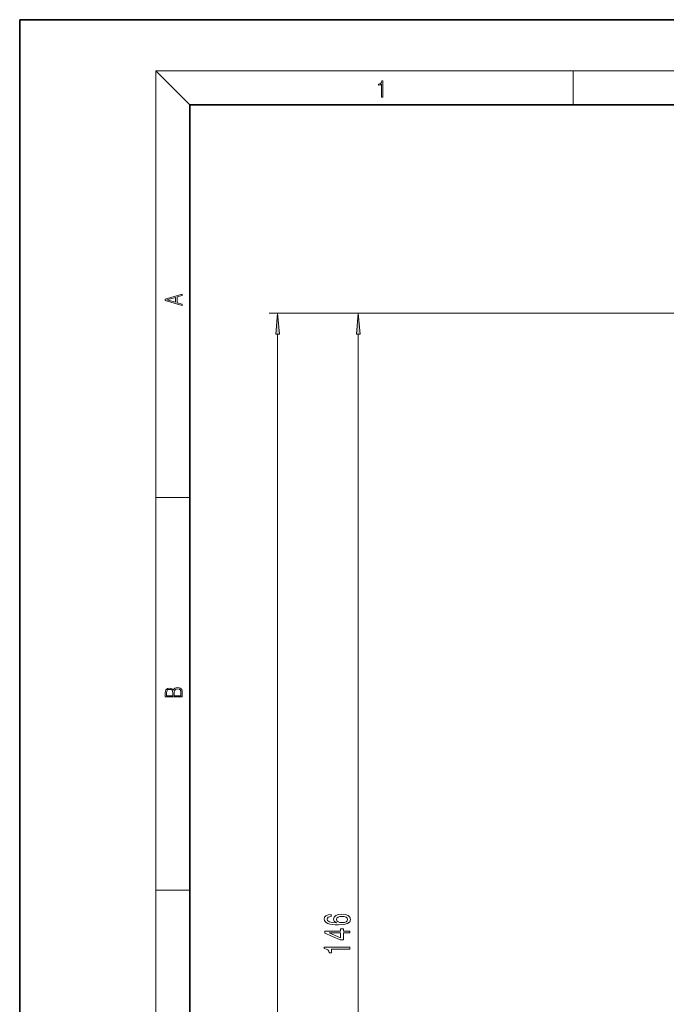
# Model space of a CAD drawing. Extents: x 0 to 210, y 0 to 297.
# Drawn here: x 0 to 76, y 181 to 297 of the extents above; entities that cross this region are included whole.
import ezdxf

# ---------------------------------------------------------------- set-up
doc = ezdxf.new("R2010")
doc.units = 0

msp = doc.modelspace()

# ---------------------------------------------------------------- linework, layer by layer
at = {"color": 7, "lineweight": 35}
for p, q in [((210, 297), (0, 297)), ((0, 297), (0, 0)), ((200, 287), (20, 287)), ((20, 287), (20, 10))]:
    msp.add_line(p, q, dxfattribs=at)
at = {"color": 7, "lineweight": 13}
for p, q in [((20, 287), (16, 291)), ((16, 291), (204, 291)), ((16, 291), (16, 6)), ((65, 287), (65, 291)), ((133.14061, 262.509155), (29.293915, 262.509155)), ((127.740608, 262.509155), (38.773201, 262.509155)), ((30.293915, 69.999657), (30.293915, 260.018677)), ((39.773201, 118.999657), (39.773201, 260.018677)), ((16, 240.833328), (20, 240.833328)), ((16, 194.666672), (20, 194.666672))]:
    msp.add_line(p, q, dxfattribs=at)
for points in [[(42.503281, 287.874939), (42.640968, 287.874939), (42.640968, 289.819305), (42.51997, 289.819305), (42.488674, 289.644073), (42.41983, 289.524445), (42.305088, 289.454926), (42.150707, 289.435425), (42.142361, 289.435425), (42.142361, 289.315826), (42.163223, 289.315826), (42.367672, 289.340851), (42.503281, 289.424316)], [(19.092789, 263.42276), (19.092789, 263.566711), (18.480827, 263.737793), (18.480827, 264.413727), (19.092789, 264.582703), (19.092789, 264.726654), (17.092789, 264.157104), (17.092789, 263.99231)], [(18.316711, 263.783691), (17.287504, 264.073669), (18.316711, 264.365753)], [(30.511803, 260.018677), (30.293915, 262.509155), (30.076027, 260.018677)], [(39.991089, 260.018677), (39.773201, 262.509155), (39.555313, 260.018677)], [(19.092787, 217.408386), (19.092787, 217.823547), (19.087223, 218.092667), (19.048281, 218.255386), (18.973177, 218.353439), (18.859129, 218.428558), (18.720047, 218.474442), (18.553148, 218.491135), (18.366779, 218.470276), (18.213789, 218.411865), (18.102522, 218.320068), (18.035763, 218.199066), (17.966223, 218.292953), (17.866083, 218.363876), (17.746473, 218.405609), (17.604609, 218.422287), (17.351479, 218.374313), (17.173454, 218.240784), (17.109476, 218.094757), (17.092787, 217.904907), (17.092787, 217.408386)], [(17.256905, 217.879868), (17.273594, 218.055115), (17.329226, 218.180283), (17.440493, 218.255386), (17.615736, 218.280426), (17.796541, 218.253311), (17.905025, 218.178207), (17.960659, 218.048859), (17.974567, 217.867355), (17.974567, 217.546082), (17.256905, 217.546082)], [(18.928671, 217.546082), (18.138683, 217.546082), (18.138683, 217.961243), (18.1665, 218.128128), (18.241604, 218.251221), (18.36956, 218.324234), (18.544804, 218.349274), (18.733955, 218.324234), (18.850784, 218.251221), (18.91198, 218.128128), (18.928669, 217.950806)], [(36.581558, 191.843018), (36.231415, 191.793747), (35.972046, 191.679626), (35.807785, 191.503265), (35.751587, 191.275024), (35.781845, 191.121979), (35.863976, 190.989716), (35.997986, 190.873001), (36.188187, 190.774445), (36.425941, 190.696625), (36.715561, 190.639572), (37.05706, 190.603256), (37.441788, 190.59288), (38.055618, 190.634384), (38.50087, 190.761475), (38.768875, 190.96637), (38.859657, 191.24649), (38.781845, 191.498077), (38.578674, 191.690002), (38.258789, 191.814499), (37.852455, 191.858582), (37.441788, 191.814499), (37.126228, 191.69519), (36.927383, 191.511047), (36.858215, 191.282806), (36.944672, 191.036407), (37.191071, 190.852249), (36.715561, 190.891144), (36.374069, 190.974152), (36.170898, 191.101242), (36.10173, 191.277618), (36.136314, 191.407288), (36.227089, 191.505859), (36.378387, 191.570694), (36.581558, 191.604401)], [(37.856773, 191.606995), (38.129112, 191.578476), (38.336601, 191.505859), (38.47493, 191.38913), (38.518158, 191.243896), (38.47493, 191.090866), (38.340927, 190.974152), (38.13343, 190.898926), (37.861099, 190.875595), (37.593086, 190.90152), (37.389915, 190.974152), (37.260231, 191.09346), (37.212685, 191.254272), (37.260231, 191.394318), (37.38559, 191.505859), (37.58876, 191.578476)], [(38.773201, 189.651825), (38.773201, 189.885254), (38.029686, 189.885254), (38.029686, 190.142029), (37.683861, 190.142029), (37.683861, 189.885254), (35.838043, 189.885254), (35.838043, 189.649231), (37.649284, 188.860748), (38.029686, 188.860748), (38.029686, 189.651825)], [(37.683861, 189.078613), (36.339485, 189.651825), (37.683861, 189.651825)], [(38.773201, 187.751099), (38.773201, 187.987122), (35.751587, 187.987122), (35.751587, 187.81076), (36.015274, 187.764069), (36.192513, 187.6707), (36.296257, 187.528046), (36.330841, 187.330933), (36.637756, 187.330933), (36.637756, 187.751099)]]:
    msp.add_lwpolyline(points, close=True, dxfattribs=at)
for points in [[(30.511803, 260.018677), (30.293915, 262.509155), (30.511803, 260.018677), (30.076027, 260.018677)], [(39.991089, 260.018677), (39.773201, 262.509155), (39.991089, 260.018677), (39.555313, 260.018677)]]:
    msp.add_solid(points, dxfattribs=at)

doc.saveas('drawing.dxf')
